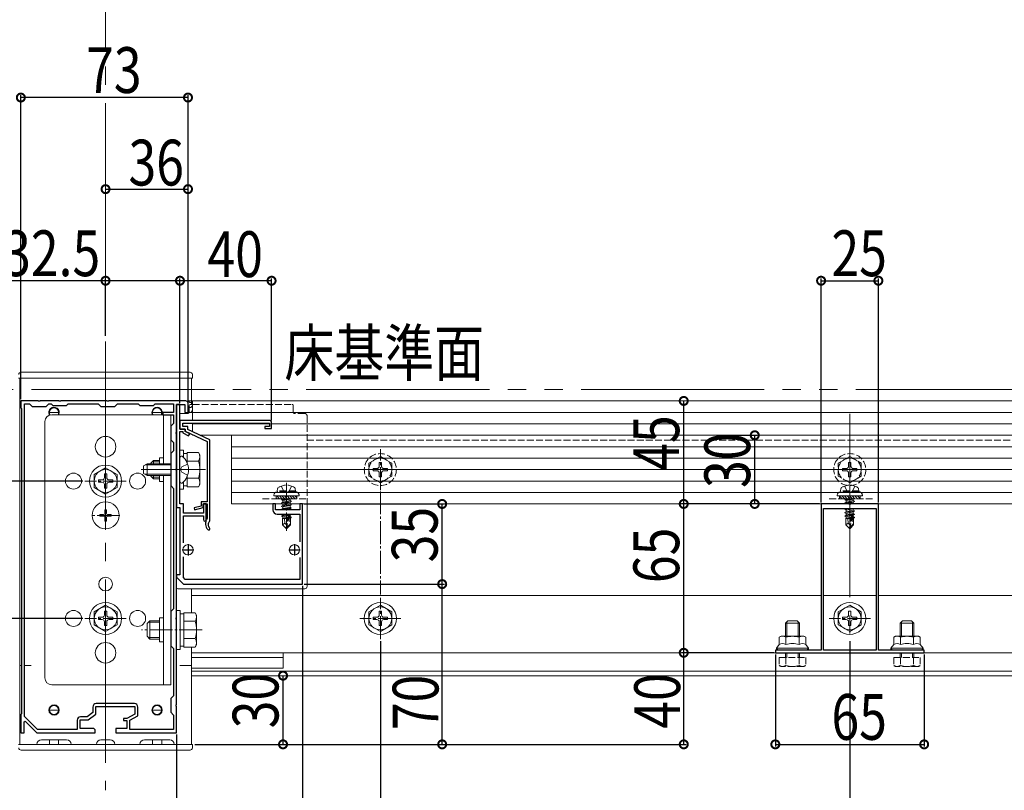
# Model space of a CAD drawing. Extents: x 0 to 1980, y 0 to 3206.
# Drawn here: x 264 to 694, y 2031 to 2368 of the extents above; entities that cross this region are included whole.
import ezdxf

# ---------------------------------------------------------------- set-up
doc = ezdxf.new("R2010")
doc.units = 0
for name, pattern in [('YCENTER_1', [13, 10, -1, 1, -1]), ('YDIVIDE_1', [15, 10, -1, 1, -1, 1, -1]), ('YHIDDEN_1', [4, 3, -1])]:
    doc.linetypes.add(name, pattern=pattern)
for name, color, linetype in [('YKK_11', 7, 'CONTINUOUS'), ('YKK_12', 2, 'CONTINUOUS'), ('YKK_13', 4, 'CONTINUOUS'), ('YKK_D', 6, 'CONTINUOUS')]:
    doc.layers.add(name, color=color, linetype=linetype)
doc.styles.get("Standard").update_dxf_attribs({"font": 'txt', "bigfont": 'BIGFONT'})

msp = doc.modelspace()

# ---------------------------------------------------------------- linework, layer by layer
at = {"layer": 'YKK_11', "color": 7, "linetype": 'Continuous', "lineweight": 30, "ltscale": 0.5}
for p, q in [((264.98, 2201.22), (264.98, 2198.22)), ((272.52, 2201.22), (264.98, 2201.22)), ((264.98, 2198.22), (265.28, 2197.92)), ((265.28, 2197.92), (265.28, 2064.52)), ((266.58, 2199.92), (268.78, 2199.92)), ((266.58, 2063.37), (266.58, 2199.92)), ((266.58, 2063.37), (266.58, 2199.92)), ((268.78, 2199.92), (269.98, 2198.72)), ((269.98, 2198.72), (275.98, 2198.72)), ((272.7, 2201.1), (272.52, 2201.22)), ((273.25, 2201.1), (272.7, 2201.1)), ((273.43, 2201.22), (273.25, 2201.1)), ((281.52, 2201.22), (273.43, 2201.22)), ((275.98, 2198.72), (277.18, 2199.92)), ((277.18, 2199.92), (278.28, 2199.92)), ((278.28, 2199.92), (278.98, 2199.22)), ((278.98, 2199.22), (284.98, 2199.22)), ((281.7, 2201.1), (281.52, 2201.22)), ((282.25, 2201.1), (281.7, 2201.1)), ((282.43, 2201.22), (282.25, 2201.1)), ((302.52, 2201.22), (282.43, 2201.22)), ((284.98, 2199.22), (285.68, 2199.92)), ((285.68, 2199.92), (298.78, 2199.92)), ((298.78, 2199.92), (299.98, 2198.72)), ((299.98, 2198.72), (305.98, 2198.72)), ((302.7, 2201.1), (302.52, 2201.22)), ((303.25, 2201.1), (302.7, 2201.1)), ((303.43, 2201.22), (303.25, 2201.1)), ((336.98, 2201.22), (303.43, 2201.22)), ((305.98, 2198.72), (307.18, 2199.92)), ((307.18, 2199.92), (316.28, 2199.92)), ((316.28, 2199.92), (316.98, 2199.22)), ((316.98, 2199.22), (322.98, 2199.22)), ((322.98, 2199.22), (323.68, 2199.92)), ((323.68, 2199.92), (331.68, 2199.92)), ((331.68, 2199.92), (331.68, 2196.22)), ((332.98, 2199.72), (332.98, 2154.72)), ((334.48, 2199.72), (332.98, 2199.72)), ((332.98, 2199.72), (336.58, 2199.72)), ((332.98, 2187.68), (332.98, 2199.72)), ((334.48, 2188.92), (334.48, 2199.72)), ((336.58, 2199.72), (336.58, 2196.22)), ((337.98, 2196.22), (337.98, 2200.22)), ((326.98, 2196.22), (326.98, 2195.22)), ((331.68, 2196.22), (326.98, 2196.22)), ((326.98, 2195.22), (331.68, 2195.22)), ((331.68, 2195.22), (331.68, 2191.42)), ((336.58, 2196.22), (337.98, 2196.22)), ((331.68, 2191.42), (330.48, 2190.22)), ((330.48, 2190.22), (330.48, 2184.22)), ((334.48, 2192.72), (334.48, 2188.92)), ((373.48, 2192.72), (334.48, 2192.72)), ((334.48, 2188.92), (336.68, 2188.92)), ((336.68, 2188.92), (334.48, 2188.92)), ((335.68, 2191.52), (373.58, 2191.52)), ((335.68, 2190.12), (335.68, 2191.52)), ((337.88, 2190.12), (335.68, 2190.12)), ((336.68, 2188.92), (336.68, 2188.02)), ((336.68, 2187.92), (336.68, 2188.92)), ((337.88, 2188.79), (337.88, 2190.12)), ((347.48, 2184.29), (337.88, 2188.79)), ((371.48, 2190.12), (371.48, 2189.22)), ((373.58, 2190.12), (371.48, 2190.12)), ((371.48, 2189.22), (374.48, 2189.22)), ((373.58, 2191.52), (373.58, 2190.12)), ((374.48, 2189.22), (374.48, 2191.72)), ((332.86, 2187.5), (332.98, 2187.68)), ((332.86, 2186.95), (332.86, 2187.5)), ((332.98, 2186.77), (332.86, 2186.95)), ((332.98, 2171.68), (332.98, 2186.77)), ((334.48, 2187.92), (335.68, 2187.92)), ((334.48, 2171.68), (334.48, 2187.92)), ((335.68, 2187.92), (335.68, 2187.32)), ((335.68, 2187.32), (338.25, 2185.98)), ((336.68, 2188.02), (346.28, 2183.52)), ((338.71, 2186.87), (336.68, 2187.92)), ((338.25, 2185.98), (338.71, 2186.87)), ((330.48, 2184.22), (331.68, 2183.02)), ((331.68, 2183.02), (331.68, 2179.42)), ((346.28, 2183.52), (346.28, 2157.12)), ((347.48, 2148.83), (347.48, 2184.29)), ((331.68, 2179.42), (330.48, 2178.22)), ((330.48, 2178.22), (330.48, 2164.22)), ((332.86, 2171.5), (332.98, 2171.68)), ((334.36, 2171.5), (334.48, 2171.68)), ((332.86, 2170.95), (332.86, 2171.5)), ((332.98, 2170.77), (332.86, 2170.95)), ((332.98, 2106.68), (332.98, 2170.77)), ((334.36, 2170.95), (334.36, 2171.5)), ((334.48, 2170.77), (334.36, 2170.95)), ((334.48, 2156.22), (334.48, 2170.77)), ((330.48, 2164.22), (331.68, 2163.02)), ((331.68, 2163.02), (331.68, 2110.42)), ((332.98, 2154.72), (334.48, 2154.72)), ((335.98, 2156.22), (334.48, 2156.22)), ((334.48, 2154.72), (334.48, 2125.22)), ((335.98, 2152.22), (335.98, 2156.22)), ((343.68, 2155.32), (340.61, 2154.51)), ((340.61, 2154.51), (340.84, 2153.64)), ((340.84, 2153.64), (344.58, 2154.62)), ((343.68, 2157.12), (343.68, 2155.32)), ((346.28, 2157.12), (343.68, 2157.12)), ((344.58, 2156.22), (346.28, 2156.22)), ((344.58, 2154.62), (344.58, 2156.22)), ((344.68, 2156.22), (344.68, 2152.22)), ((345.98, 2156.22), (344.68, 2156.22)), ((345.98, 2149.37), (345.98, 2156.22)), ((346.28, 2156.22), (346.28, 2149.92)), ((374.98, 2156.22), (374.98, 2153.72)), ((376.18, 2156.22), (374.98, 2156.22)), ((376.18, 2153.72), (376.18, 2156.22)), ((386.78, 2156.22), (386.78, 2153.72)), ((387.98, 2156.22), (386.78, 2156.22)), ((387.98, 2121.22), (387.98, 2156.22)), ((614.48, 2156.22), (614.48, 2092.42)), ((626.52, 2156.22), (614.48, 2156.22)), ((626.7, 2156.1), (626.52, 2156.22)), ((627.25, 2156.1), (626.7, 2156.1)), ((627.43, 2156.22), (627.25, 2156.1)), ((639.48, 2156.22), (627.43, 2156.22)), ((639.48, 2092.42), (639.48, 2156.22)), ((344.68, 2152.22), (335.98, 2152.22)), ((335.98, 2151.02), (344.68, 2151.02)), ((335.98, 2139.28), (335.98, 2151.02)), ((344.68, 2151.02), (344.68, 2149.37)), ((386.78, 2153.72), (376.18, 2153.72)), ((376.98, 2151.72), (386.78, 2151.72)), ((386.78, 2151.72), (386.78, 2139.62)), ((615.48, 2154.22), (638.48, 2154.22)), ((615.48, 2092.42), (615.48, 2154.22)), ((638.48, 2154.22), (638.48, 2092.42)), ((638.48, 2154.22), (638.48, 2092.42)), ((345.68, 2148.02), (345.68, 2147.22)), ((346.28, 2149.92), (346.22, 2149.75)), ((347.38, 2148.61), (347.48, 2148.83)), ((337.98, 2138.72), (337.98, 2133.72)), ((384.48, 2138.72), (384.48, 2133.72)), ((335.48, 2136.22), (340.48, 2136.22)), ((335.98, 2124.05), (335.98, 2133.16)), ((381.98, 2136.22), (386.98, 2136.22)), ((386.78, 2132.83), (386.78, 2123.22)), ((332.98, 2125.22), (332.98, 2124.22)), ((334.48, 2125.22), (332.98, 2125.22)), ((332.98, 2124.22), (335.98, 2121.22)), ((336.8, 2123.22), (335.98, 2124.05)), ((335.98, 2121.22), (387.98, 2121.22)), ((386.78, 2123.22), (336.8, 2123.22)), ((331.68, 2110.42), (330.48, 2109.22)), ((330.48, 2109.22), (330.48, 2094.22)), ((332.86, 2106.5), (332.98, 2106.68)), ((332.86, 2105.95), (332.86, 2106.5)), ((332.98, 2105.77), (332.86, 2105.95)), ((332.98, 2068.68), (332.98, 2105.77)), ((330.48, 2094.22), (331.68, 2093.02)), ((331.68, 2093.02), (331.68, 2072.42)), ((594.48, 2092.42), (594.48, 2091.22)), ((601.52, 2092.42), (594.48, 2092.42)), ((594.48, 2091.22), (659.48, 2091.22)), ((601.7, 2092.3), (601.52, 2092.42)), ((602.25, 2092.3), (601.7, 2092.3)), ((602.43, 2092.42), (602.25, 2092.3)), ((614.48, 2092.42), (602.43, 2092.42)), ((638.48, 2092.42), (615.48, 2092.42)), ((651.52, 2092.42), (639.48, 2092.42)), ((651.7, 2092.3), (651.52, 2092.42)), ((652.25, 2092.3), (651.7, 2092.3)), ((652.43, 2092.42), (652.25, 2092.3)), ((659.48, 2092.42), (652.43, 2092.42)), ((659.48, 2091.22), (659.48, 2092.42)), ((314.58, 2069.02), (297.88, 2069.02)), ((331.68, 2072.42), (330.48, 2071.22)), ((330.48, 2071.22), (330.48, 2065.22)), ((332.86, 2068.5), (332.98, 2068.68)), ((332.86, 2067.95), (332.86, 2068.5)), ((265.28, 2064.52), (264.98, 2064.22)), ((264.98, 2064.22), (264.98, 2056.22)), ((296.38, 2065.07), (293.94, 2063.22)), ((294.38, 2061.92), (297.68, 2064.42)), ((296.38, 2067.52), (296.38, 2065.07)), ((297.68, 2067.72), (314.78, 2067.72)), ((297.68, 2064.42), (297.68, 2067.72)), ((314.78, 2064.42), (311.28, 2062.52)), ((314.78, 2067.72), (314.78, 2064.42)), ((316.08, 2063.65), (316.08, 2067.52)), ((330.48, 2065.22), (331.68, 2064.02)), ((331.68, 2064.02), (331.68, 2057.72)), ((332.98, 2067.77), (332.86, 2067.95)), ((332.98, 2056.22), (332.98, 2067.77)), ((266.48, 2061.12), (266.84, 2061.28)), ((266.48, 2056.22), (266.48, 2061.12)), ((272.31, 2057.72), (266.58, 2063.37)), ((266.84, 2061.28), (271.98, 2056.22)), ((289.58, 2061.72), (289.58, 2057.72)), ((290.88, 2061.92), (294.38, 2061.92)), ((290.88, 2058.22), (290.88, 2061.92)), ((293.94, 2063.22), (291.08, 2063.22)), ((309.78, 2062.52), (309.78, 2061.62)), ((311.28, 2062.52), (309.78, 2062.52)), ((309.78, 2061.62), (311.28, 2061.62)), ((311.28, 2061.62), (311.28, 2058.22)), ((312.58, 2061.75), (316.08, 2063.65)), ((312.58, 2057.72), (312.58, 2061.75)), ((264.98, 2056.22), (266.48, 2056.22)), ((271.98, 2056.22), (297.48, 2056.22)), ((289.58, 2057.72), (272.31, 2057.72)), ((296.48, 2058.22), (290.88, 2058.22)), ((297.48, 2056.22), (297.48, 2057.22)), ((306.48, 2058.22), (306.48, 2056.22)), ((311.28, 2058.22), (306.48, 2058.22)), ((306.48, 2056.22), (332.98, 2056.22)), ((331.68, 2057.72), (312.58, 2057.72))]:
    msp.add_line(p, q, dxfattribs=at)
for centre, radius, start, end in [((336.98, 2200.22), 1, 0, 90), ((373.48, 2191.72), 1, 0, 90), ((376.98, 2153.72), 2, 180, 270), ((345.33, 2149.37), 0.65, 180, 270), ((345.33, 2149.37), 0.65, 270, 360), ((348.68, 2148.02), 3, 144.9032, 180), ((348.68, 2147.22), 3, 180, 227.0271), ((348.68, 2147.22), 1.9, 132.9859, 227.0271), ((347.01, 2145.43), 0.55, 330, 47.0271), ((347.01, 2145.43), 0.55, 227.0271, 330), ((297.88, 2067.52), 1.5, 90, 180), ((314.58, 2067.52), 1.5, 0, 90), ((291.08, 2061.72), 1.5, 90, 180), ((296.48, 2057.22), 1, 0, 90)]:
    msp.add_arc(centre, radius, start, end, dxfattribs=at)
at = {"layer": 'YKK_12', "color": 2, "linetype": 'YCENTER_1', "lineweight": 13, "ltscale": 8}
for p, q in [((301.98, 2643.22), (301.98, 2031.22)), ((626.98, 2195.57), (626.98, 2059.84))]:
    msp.add_line(p, q, dxfattribs=at)
at = {"layer": 'YKK_12', "color": 2, "linetype": 'Continuous', "lineweight": 13}
for p, q in [((339.48, 2211.22), (264.48, 2211.22)), ((264.48, 2211.22), (264.48, 2051.22)), ((339.48, 2211.22), (339.48, 2199.72)), ((339.98, 2201.22), (904.26, 2201.22)), ((339.98, 2192.72), (339.98, 2201.22)), ((339.98, 2196.22), (903.96, 2196.22)), ((339.98, 2191.22), (339.98, 2191.52)), ((339.98, 2191.22), (373.58, 2191.22)), ((374.48, 2191.22), (903.65, 2191.22)), ((339.48, 2119.22), (339.48, 2108.73)), ((339.48, 2116.22), (614.48, 2116.22)), ((339.48, 2108.73), (339.48, 2116.22)), ((615.48, 2116.22), (638.48, 2116.22)), ((639.48, 2116.22), (914.48, 2116.22)), ((339.48, 2093.72), (339.48, 2051.22)), ((339.48, 2081.22), (339.48, 2093.72)), ((339.48, 2091.22), (914.48, 2091.22)), ((379.48, 2091.22), (379.48, 2084.52)), ((264.48, 2085.72), (265.28, 2085.72)), ((266.58, 2085.72), (269.48, 2085.72)), ((334.48, 2085.72), (339.48, 2085.72)), ((339.48, 2089.22), (379.48, 2089.22)), ((379.48, 2084.52), (339.48, 2084.52)), ((339.48, 2083.22), (914.48, 2083.22)), ((339.48, 2081.22), (914.48, 2081.22)), ((271.98, 2051.22), (264.48, 2051.22)), ((273.98, 2053.22), (284.98, 2053.22)), ((297.98, 2051.22), (286.98, 2051.22)), ((299.98, 2053.22), (303.98, 2053.22)), ((316.98, 2051.22), (305.98, 2051.22)), ((329.98, 2053.22), (318.98, 2053.22)), ((339.48, 2051.22), (331.98, 2051.22))]:
    msp.add_line(p, q, dxfattribs=at)
at = {"layer": 'YKK_12', "color": 2, "linetype": 'YHIDDEN_1', "lineweight": 13}
for p, q in [((389.98, 2184.02), (864.48, 2184.02)), ((389.98, 2161.22), (864.48, 2161.22))]:
    msp.add_line(p, q, dxfattribs=at)
at = {"layer": 'YKK_12', "color": 2, "linetype": 'Continuous', "lineweight": 13}
for centre, radius in [((287.98, 2166.22), 3.5), ((315.98, 2166.22), 3.5), ((287.98, 2106.22), 3.5), ((315.98, 2106.22), 3.5), ((279.48, 2066.22), 2.25), ((324.48, 2066.22), 2.25)]:
    msp.add_circle(centre, radius, dxfattribs=at)
for centre, radius, start, end in [((279.48, 2196.22), 2.25, 333.6122, 210.7147), ((324.48, 2196.22), 2.25, 333.6122, 206.3878), ((273.98, 2051.22), 2, 90, 180), ((284.98, 2051.22), 2, 0, 90), ((299.98, 2051.22), 2, 90, 180), ((303.98, 2051.22), 2, 0, 90), ((318.98, 2051.22), 2, 90, 180), ((329.98, 2051.22), 2, 0, 90)]:
    msp.add_arc(centre, radius, start, end, dxfattribs=at)
at = {"layer": 'YKK_13', "color": 4, "linetype": 'Continuous', "lineweight": 13}
for p, q in [((264.97, 2211.22), (263.98, 2211.22)), ((338.98, 2211.22), (264.97, 2211.22)), ((265.07, 2213.72), (338.88, 2213.72)), ((339.98, 2211.22), (338.98, 2211.22)), ((339.88, 2212.79), (339.98, 2211.22)), ((337.98, 2201.22), (338.73, 2200.47)), ((337.98, 2201.22), (337.98, 2196.22)), ((339.98, 2201.22), (337.98, 2201.22)), ((337.98, 2199.1), (338.73, 2198.35)), ((338.48, 2196.22), (338.48, 2199.22)), ((338.73, 2200.47), (339.23, 2200.47)), ((338.73, 2198.35), (339.23, 2198.35)), ((338.98, 2199.72), (339.98, 2199.72)), ((339.23, 2200.47), (339.98, 2201.22)), ((339.23, 2198.35), (339.98, 2199.1)), ((339.98, 2196.22), (339.98, 2201.22)), ((281.48, 2196.22), (277.48, 2196.22)), ((278.48, 2195.22), (330.48, 2195.22)), ((301.98, 2195.22), (301.98, 2190.22)), ((322.48, 2196.22), (326.48, 2196.22)), ((327.28, 2195.22), (327.28, 2173.72)), ((330.48, 2195.22), (330.48, 2077.22)), ((334.48, 2195.72), (337.98, 2195.72)), ((337.98, 2196.97), (338.73, 2196.22)), ((337.98, 2196.22), (339.98, 2196.22)), ((338.73, 2196.22), (339.23, 2196.22)), ((339.23, 2196.22), (339.98, 2196.97)), ((275.48, 2080.22), (275.48, 2192.22)), ((373.58, 2191.22), (339.98, 2191.22)), ((339.98, 2191.22), (339.98, 2187.8)), ((903.65, 2191.22), (374.48, 2191.22)), ((339.98, 2186.48), (339.98, 2186.22)), ((340.52, 2186.22), (339.98, 2186.22)), ((912.72, 2186.22), (343.34, 2186.22)), ((356.98, 2186.22), (896.98, 2186.22)), ((356.98, 2156.22), (356.98, 2186.22)), ((356.98, 2181.22), (896.98, 2181.22)), ((325.48, 2176.42), (325.48, 2173.72)), ((325.48, 2176.42), (327.28, 2176.42)), ((334.48, 2162.72), (334.48, 2179.72)), ((334.48, 2179.72), (336.08, 2179.72)), ((334.48, 2176.48), (334.48, 2176.58)), ((334.48, 2165.97), (334.48, 2176.48)), ((335.02, 2177.12), (335.22, 2177.12)), ((336.08, 2179.72), (336.08, 2176.51)), ((336.08, 2178.27), (337.68, 2178.27)), ((337.68, 2178.73), (342.6, 2178.73)), ((337.68, 2178.73), (337.68, 2173.95)), ((343.18, 2177.72), (342.6, 2178.73)), ((343.18, 2177.72), (343.18, 2164.72)), ((356.98, 2176.22), (896.98, 2176.22)), ((301.98, 2171.97), (296.98, 2169.09)), ((301.98, 2171.97), (306.98, 2169.09)), ((320.18, 2173.72), (318.48, 2172.92)), ((318.48, 2172.92), (318.48, 2169.52)), ((330.48, 2173.29), (319.26, 2173.29)), ((320.18, 2173.72), (320.18, 2168.72)), ((330.48, 2173.72), (320.18, 2173.72)), ((321.68, 2174.02), (322.88, 2175.22)), ((321.68, 2173.72), (321.68, 2174.02)), ((322.23, 2174.58), (325.48, 2174.58)), ((322.88, 2175.22), (325.48, 2175.22)), ((322.88, 2173.72), (322.88, 2175.22)), ((337.68, 2175.22), (337.68, 2173.95)), ((337.68, 2174.98), (342.6, 2174.98)), ((296.98, 2163.36), (296.98, 2169.09)), ((301.48, 2169.37), (301.48, 2167.72)), ((301.48, 2169.37), (302.48, 2169.37)), ((302.48, 2169.37), (302.48, 2167.72)), ((306.98, 2169.09), (306.98, 2163.36)), ((318.48, 2169.52), (320.18, 2168.72)), ((330.48, 2169.16), (319.26, 2169.16)), ((330.48, 2168.72), (320.18, 2168.72)), ((321.68, 2168.42), (321.68, 2168.72)), ((321.68, 2168.42), (322.88, 2167.22)), ((322.23, 2167.87), (325.48, 2167.87)), ((322.88, 2167.22), (322.88, 2168.72)), ((325.48, 2167.22), (322.88, 2167.22)), ((325.48, 2168.72), (325.48, 2166.02)), ((327.28, 2168.72), (327.28, 2077.22)), ((337.68, 2168.49), (337.68, 2167.22)), ((337.68, 2168.49), (337.68, 2163.72)), ((337.68, 2167.47), (342.6, 2167.47)), ((356.98, 2171.22), (896.98, 2171.22)), ((301.98, 2160.47), (296.98, 2163.36)), ((300.48, 2166.72), (298.83, 2166.72)), ((298.83, 2165.72), (298.83, 2166.72)), ((300.48, 2165.72), (298.83, 2165.72)), ((301.48, 2164.72), (301.48, 2163.07)), ((302.48, 2163.07), (301.48, 2163.07)), ((301.98, 2160.47), (306.98, 2163.36)), ((302.48, 2164.72), (302.48, 2163.07)), ((305.13, 2166.72), (303.48, 2166.72)), ((305.13, 2165.72), (303.48, 2165.72)), ((305.13, 2166.72), (305.13, 2165.72)), ((325.48, 2166.02), (327.28, 2166.02)), ((334.48, 2165.97), (334.48, 2166.32)), ((334.48, 2165.87), (334.48, 2165.97)), ((335.02, 2165.32), (335.22, 2165.32)), ((336.08, 2165.94), (336.08, 2162.72)), ((337.68, 2164.17), (336.08, 2164.17)), ((337.68, 2163.72), (342.6, 2163.72)), ((343.18, 2164.72), (342.6, 2163.72)), ((356.98, 2166.22), (896.98, 2166.22)), ((336.08, 2162.72), (334.48, 2162.72)), ((356.98, 2161.22), (896.98, 2161.22)), ((375.48, 2160.02), (375.48, 2159.72)), ((375.48, 2159.72), (386.48, 2159.72)), ((621.48, 2160.02), (621.48, 2159.72)), ((621.48, 2159.72), (632.48, 2159.72)), ((356.98, 2156.22), (896.98, 2156.22)), ((389.98, 2156.22), (389.98, 2120.22)), ((299.48, 2151.57), (299.48, 2150.87)), ((301.13, 2151.57), (299.48, 2151.57)), ((301.13, 2150.87), (299.48, 2150.87)), ((302.33, 2153.72), (301.63, 2153.72)), ((301.63, 2153.72), (301.63, 2152.07)), ((301.63, 2150.37), (301.63, 2148.72)), ((302.33, 2153.72), (302.33, 2152.07)), ((302.33, 2150.37), (302.33, 2148.72)), ((304.48, 2151.57), (302.83, 2151.57)), ((304.48, 2150.87), (302.83, 2150.87)), ((304.48, 2151.57), (304.48, 2150.87)), ((302.33, 2148.72), (301.63, 2148.72)), ((333.48, 2119.22), (388.98, 2119.22)), ((301.98, 2111.97), (296.98, 2109.09)), ((301.98, 2111.97), (306.98, 2109.09)), ((421.98, 2111.97), (416.98, 2109.09)), ((421.98, 2111.97), (426.98, 2109.09)), ((626.98, 2111.97), (621.98, 2109.09)), ((626.98, 2111.97), (631.98, 2109.09)), ((296.98, 2103.36), (296.98, 2109.09)), ((301.48, 2109.37), (301.48, 2107.72)), ((301.48, 2109.37), (302.48, 2109.37)), ((302.48, 2109.37), (302.48, 2107.72)), ((306.98, 2109.09), (306.98, 2103.36)), ((332.98, 2092.72), (332.98, 2109.72)), ((332.98, 2109.72), (334.58, 2109.72)), ((334.58, 2109.72), (334.58, 2092.72)), ((334.58, 2108.27), (336.18, 2108.27)), ((336.18, 2108.73), (341.1, 2108.73)), ((336.18, 2108.73), (336.18, 2093.72)), ((341.68, 2107.72), (341.1, 2108.73)), ((341.68, 2107.72), (341.68, 2094.72)), ((416.98, 2103.36), (416.98, 2109.09)), ((421.48, 2109.37), (421.48, 2107.72)), ((421.48, 2109.37), (422.48, 2109.37)), ((422.48, 2109.37), (422.48, 2107.72)), ((426.98, 2109.09), (426.98, 2103.36)), ((621.98, 2103.36), (621.98, 2109.09)), ((626.48, 2109.37), (626.48, 2107.72)), ((626.48, 2109.37), (627.48, 2109.37)), ((627.48, 2109.37), (627.48, 2107.72)), ((631.98, 2109.09), (631.98, 2103.36)), ((301.98, 2100.47), (296.98, 2103.36)), ((300.48, 2106.72), (298.83, 2106.72)), ((298.83, 2105.72), (298.83, 2106.72)), ((300.48, 2105.72), (298.83, 2105.72)), ((301.48, 2104.72), (301.48, 2103.07)), ((302.48, 2103.07), (301.48, 2103.07)), ((301.98, 2100.47), (306.98, 2103.36)), ((302.48, 2104.72), (302.48, 2103.07)), ((305.13, 2106.72), (303.48, 2106.72)), ((305.13, 2105.72), (303.48, 2105.72)), ((305.13, 2106.72), (305.13, 2105.72)), ((320.18, 2104.02), (321.38, 2105.22)), ((320.18, 2098.42), (320.18, 2104.02)), ((320.73, 2104.58), (325.48, 2104.58)), ((321.38, 2105.22), (325.48, 2105.22)), ((321.38, 2097.22), (321.38, 2105.22)), ((325.48, 2106.42), (325.48, 2096.02)), ((325.48, 2106.42), (327.28, 2106.42)), ((336.18, 2105.22), (336.18, 2097.22)), ((336.18, 2104.98), (341.1, 2104.98)), ((421.98, 2100.47), (416.98, 2103.36)), ((420.48, 2106.72), (418.83, 2106.72)), ((418.83, 2105.72), (418.83, 2106.72)), ((420.48, 2105.72), (418.83, 2105.72)), ((421.48, 2104.72), (421.48, 2103.07)), ((422.48, 2103.07), (421.48, 2103.07)), ((421.98, 2100.47), (426.98, 2103.36)), ((422.48, 2104.72), (422.48, 2103.07)), ((425.13, 2106.72), (423.48, 2106.72)), ((425.13, 2105.72), (423.48, 2105.72)), ((425.13, 2106.72), (425.13, 2105.72)), ((598.98, 2104.22), (599.98, 2105.22)), ((604.98, 2104.22), (598.98, 2104.22)), ((598.98, 2098.42), (598.98, 2104.22)), ((599.52, 2098.42), (599.52, 2104.76)), ((603.98, 2105.22), (599.98, 2105.22)), ((604.98, 2104.22), (603.98, 2105.22)), ((604.44, 2098.42), (604.44, 2104.76)), ((604.98, 2098.42), (604.98, 2104.22)), ((626.98, 2100.47), (621.98, 2103.36)), ((625.48, 2106.72), (623.83, 2106.72)), ((623.83, 2105.72), (623.83, 2106.72)), ((625.48, 2105.72), (623.83, 2105.72)), ((626.48, 2104.72), (626.48, 2103.07)), ((627.48, 2103.07), (626.48, 2103.07)), ((626.98, 2100.47), (631.98, 2103.36)), ((627.48, 2104.72), (627.48, 2103.07)), ((630.13, 2106.72), (628.48, 2106.72)), ((630.13, 2105.72), (628.48, 2105.72)), ((630.13, 2106.72), (630.13, 2105.72)), ((648.98, 2104.22), (649.98, 2105.22)), ((654.98, 2104.22), (648.98, 2104.22)), ((648.98, 2098.42), (648.98, 2104.22)), ((649.52, 2098.42), (649.52, 2104.76)), ((653.98, 2105.22), (649.98, 2105.22)), ((654.98, 2104.22), (653.98, 2105.22)), ((654.44, 2098.42), (654.44, 2104.76)), ((654.98, 2098.42), (654.98, 2104.22)), ((320.18, 2098.42), (321.38, 2097.22)), ((596.98, 2098.42), (596.2, 2097.98)), ((601.98, 2098.42), (596.98, 2098.42)), ((601.98, 2098.42), (606.98, 2098.42)), ((606.98, 2098.42), (607.75, 2097.98)), ((646.98, 2098.42), (646.2, 2097.98)), ((651.98, 2098.42), (646.98, 2098.42)), ((651.98, 2098.42), (656.98, 2098.42)), ((656.98, 2098.42), (657.75, 2097.98)), ((320.73, 2097.87), (325.48, 2097.87)), ((325.48, 2097.22), (321.38, 2097.22)), ((325.48, 2096.02), (327.28, 2096.02)), ((336.18, 2094.17), (334.58, 2094.17)), ((336.18, 2097.47), (341.1, 2097.47)), ((341.68, 2094.72), (341.1, 2093.72)), ((594.98, 2093.22), (596.2, 2094.82)), ((596.2, 2094.82), (596.2, 2097.98)), ((599.09, 2094.82), (599.09, 2097.98)), ((604.86, 2094.82), (604.86, 2097.98)), ((607.75, 2094.82), (607.75, 2097.98)), ((608.98, 2093.22), (607.75, 2094.82)), ((644.98, 2093.22), (646.2, 2094.82)), ((646.2, 2094.82), (646.2, 2097.98)), ((649.09, 2094.82), (649.09, 2097.98)), ((654.86, 2094.82), (654.86, 2097.98)), ((657.75, 2094.82), (657.75, 2097.98)), ((658.98, 2093.22), (657.75, 2094.82)), ((334.58, 2092.72), (332.98, 2092.72)), ((336.18, 2093.72), (341.1, 2093.72)), ((601.98, 2093.22), (594.98, 2093.22)), ((594.98, 2092.42), (594.98, 2093.22)), ((601.98, 2092.42), (594.98, 2092.42)), ((601.98, 2093.22), (608.98, 2093.22)), ((601.98, 2092.42), (608.98, 2092.42)), ((608.98, 2092.42), (608.98, 2093.22)), ((651.98, 2093.22), (644.98, 2093.22)), ((644.98, 2092.42), (644.98, 2093.22)), ((651.98, 2092.42), (644.98, 2092.42)), ((651.98, 2093.22), (658.98, 2093.22)), ((651.98, 2092.42), (658.98, 2092.42)), ((658.98, 2092.42), (658.98, 2093.22)), ((301.98, 2077.22), (301.98, 2082.22)), ((330.48, 2077.22), (278.48, 2077.22)), ((281.48, 2066.22), (277.48, 2066.22)), ((322.48, 2066.22), (326.48, 2066.22)), ((263.98, 2051.22), (264.97, 2051.22)), ((264.97, 2051.22), (338.98, 2051.22)), ((277.48, 2053.22), (277.48, 2051.22)), ((281.48, 2053.22), (281.48, 2051.22)), ((322.48, 2053.22), (322.48, 2051.22)), ((326.48, 2053.22), (326.48, 2051.22)), ((338.98, 2051.22), (339.98, 2051.22)), ((339.98, 2051.22), (339.88, 2049.66)), ((338.88, 2048.72), (265.07, 2048.72))]:
    msp.add_line(p, q, dxfattribs=at)
at = {"layer": 'YKK_13', "color": 4, "linetype": 'YHIDDEN_1', "lineweight": 13}
for p, q in [((339.98, 2199.72), (383.48, 2199.72)), ((383.98, 2196.22), (383.98, 2199.22)), ((388.98, 2195.72), (384.48, 2195.72)), ((389.98, 2194.72), (389.98, 2156.22)), ((421.98, 2176.97), (416.98, 2174.09)), ((421.98, 2176.97), (426.98, 2174.09)), ((626.98, 2176.97), (621.98, 2174.09)), ((626.98, 2176.97), (631.98, 2174.09)), ((334.73, 2171.22), (335.34, 2172.37)), ((337.8, 2173.6), (335.34, 2172.37)), ((416.98, 2168.36), (416.98, 2174.09)), ((420.48, 2171.72), (418.83, 2171.72)), ((418.83, 2170.72), (418.83, 2171.72)), ((421.48, 2174.37), (421.48, 2172.72)), ((421.48, 2174.37), (422.48, 2174.37)), ((422.48, 2174.37), (422.48, 2172.72)), ((425.13, 2171.72), (423.48, 2171.72)), ((425.13, 2171.72), (425.13, 2170.72)), ((426.98, 2174.09), (426.98, 2168.36)), ((621.98, 2168.36), (621.98, 2174.09)), ((625.48, 2171.72), (623.83, 2171.72)), ((623.83, 2170.72), (623.83, 2171.72)), ((626.48, 2174.37), (626.48, 2172.72)), ((626.48, 2174.37), (627.48, 2174.37)), ((627.48, 2174.37), (627.48, 2172.72)), ((630.13, 2171.72), (628.48, 2171.72)), ((630.13, 2171.72), (630.13, 2170.72)), ((631.98, 2174.09), (631.98, 2168.36)), ((334.73, 2171.22), (335.34, 2170.08)), ((337.8, 2168.85), (335.34, 2170.08)), ((421.98, 2165.47), (416.98, 2168.36)), ((420.48, 2170.72), (418.83, 2170.72)), ((421.48, 2169.72), (421.48, 2168.07)), ((422.48, 2168.07), (421.48, 2168.07)), ((421.98, 2165.47), (426.98, 2168.36)), ((422.48, 2169.72), (422.48, 2168.07)), ((425.13, 2170.72), (423.48, 2170.72)), ((626.98, 2165.47), (621.98, 2168.36)), ((625.48, 2170.72), (623.83, 2170.72)), ((626.48, 2169.72), (626.48, 2168.07)), ((627.48, 2168.07), (626.48, 2168.07)), ((626.98, 2165.47), (631.98, 2168.36)), ((627.48, 2169.72), (627.48, 2168.07)), ((630.13, 2170.72), (628.48, 2170.72)), ((378.72, 2164.02), (379.83, 2161.79)), ((383.23, 2164.02), (382.12, 2161.79)), ((624.72, 2164.02), (625.83, 2161.79)), ((629.23, 2164.02), (628.12, 2161.79)), ((376.48, 2159.72), (376.48, 2158.52)), ((376.98, 2162.02), (377.12, 2162.83)), ((384.98, 2162.02), (376.98, 2162.02)), ((376.98, 2162.02), (377.06, 2161.52)), ((384.98, 2161.52), (376.98, 2161.52)), ((384.89, 2161.52), (377.06, 2161.52)), ((379.83, 2161.79), (380.98, 2161.18)), ((382.12, 2161.79), (380.98, 2161.18)), ((384.98, 2162.02), (384.84, 2162.83)), ((384.98, 2162.02), (384.89, 2161.52)), ((385.48, 2158.52), (385.48, 2159.72)), ((386.48, 2159.72), (386.48, 2160.02)), ((622.48, 2159.72), (622.48, 2158.52)), ((622.98, 2162.02), (623.12, 2162.83)), ((630.98, 2162.02), (622.98, 2162.02)), ((622.98, 2162.02), (623.06, 2161.52)), ((630.98, 2161.52), (622.98, 2161.52)), ((630.89, 2161.52), (623.06, 2161.52)), ((625.83, 2161.79), (626.98, 2161.18)), ((628.12, 2161.79), (626.98, 2161.18)), ((630.98, 2162.02), (630.84, 2162.83)), ((630.98, 2162.02), (630.89, 2161.52)), ((631.48, 2158.52), (631.48, 2159.72)), ((632.48, 2159.72), (632.48, 2160.02)), ((370.48, 2158.52), (390.48, 2158.52)), ((376.48, 2158.52), (385.48, 2158.52)), ((382.18, 2158.52), (378.88, 2157.97)), ((378.88, 2158.07), (381.58, 2158.52)), ((378.88, 2158.07), (379.43, 2158.39)), ((378.88, 2158.07), (378.88, 2157.97)), ((378.88, 2157.97), (379.43, 2157.66)), ((378.88, 2156.67), (383.08, 2157.37)), ((383.08, 2157.27), (378.88, 2156.57)), ((378.88, 2156.67), (379.43, 2156.99)), ((378.88, 2156.67), (378.88, 2156.57)), ((378.88, 2156.57), (379.43, 2156.26)), ((378.88, 2155.27), (383.08, 2155.97)), ((383.08, 2155.87), (378.88, 2155.17)), ((378.88, 2155.27), (379.43, 2155.59)), ((378.88, 2155.27), (378.88, 2155.17)), ((378.88, 2155.17), (379.43, 2154.86)), ((378.88, 2153.87), (383.08, 2154.57)), ((383.08, 2154.47), (378.88, 2153.77)), ((380.01, 2158.52), (379.43, 2158.39)), ((379.43, 2158.52), (379.43, 2158.39)), ((382.53, 2158.36), (379.43, 2157.66)), ((382.53, 2157.69), (379.43, 2156.99)), ((379.43, 2157.66), (379.43, 2156.99)), ((382.53, 2156.96), (379.43, 2156.26)), ((382.53, 2156.29), (379.43, 2155.59)), ((379.43, 2156.26), (379.43, 2155.59)), ((382.53, 2155.56), (379.43, 2154.86)), ((382.53, 2154.89), (379.43, 2154.19)), ((379.43, 2154.86), (379.43, 2154.19)), ((382.82, 2158.52), (382.53, 2158.36)), ((382.53, 2158.36), (382.53, 2157.69)), ((383.08, 2157.37), (382.53, 2157.69)), ((383.08, 2157.27), (382.53, 2156.96)), ((382.53, 2156.96), (382.53, 2156.29)), ((383.08, 2155.97), (382.53, 2156.29)), ((383.08, 2155.87), (382.53, 2155.56)), ((382.53, 2155.56), (382.53, 2154.89)), ((383.08, 2154.57), (382.53, 2154.89)), ((383.08, 2154.47), (382.53, 2154.16)), ((383.08, 2157.37), (383.08, 2157.27)), ((383.08, 2155.97), (383.08, 2155.87)), ((383.08, 2154.57), (383.08, 2154.47)), ((636.98, 2158.52), (616.98, 2158.52)), ((622.48, 2158.52), (631.48, 2158.52)), ((628.18, 2158.52), (624.88, 2157.97)), ((624.88, 2158.07), (627.58, 2158.52)), ((624.88, 2158.07), (625.43, 2158.39)), ((624.88, 2158.07), (624.88, 2157.97)), ((624.88, 2157.97), (625.43, 2157.66)), ((624.88, 2156.67), (629.08, 2157.37)), ((629.08, 2157.27), (624.88, 2156.57)), ((624.88, 2156.67), (625.43, 2156.99)), ((624.88, 2156.67), (624.88, 2156.57)), ((624.88, 2156.57), (625.43, 2156.26)), ((626.01, 2158.52), (625.43, 2158.39)), ((625.43, 2158.52), (625.43, 2158.39)), ((628.53, 2158.36), (625.43, 2157.66)), ((628.53, 2157.69), (625.43, 2156.99)), ((625.43, 2157.66), (625.43, 2156.99)), ((628.53, 2156.96), (625.43, 2156.26)), ((625.43, 2156.26), (625.43, 2156.22)), ((627.15, 2155.98), (626.92, 2155.93)), ((628.53, 2156.29), (628.23, 2156.22)), ((628.82, 2158.52), (628.53, 2158.36)), ((628.53, 2158.36), (628.53, 2157.69)), ((629.08, 2157.37), (628.53, 2157.69)), ((629.08, 2157.27), (628.53, 2156.96)), ((628.53, 2156.96), (628.53, 2156.29)), ((628.64, 2156.22), (628.53, 2156.29)), ((629.08, 2157.37), (629.08, 2157.27)), ((378.88, 2153.87), (379.43, 2154.19)), ((378.88, 2153.87), (378.88, 2153.77)), ((378.88, 2153.77), (378.96, 2153.72)), ((378.88, 2151.07), (381.9, 2151.58)), ((381.87, 2151.47), (378.88, 2150.97)), ((378.88, 2151.07), (379.43, 2151.39)), ((378.88, 2151.07), (378.88, 2150.97)), ((378.88, 2150.97), (379.43, 2150.66)), ((380.9, 2151.72), (379.43, 2151.39)), ((379.43, 2151.72), (379.43, 2151.39)), ((381.82, 2151.2), (379.43, 2150.66)), ((379.43, 2150.66), (379.43, 2149.99)), ((381.67, 2150.5), (379.43, 2149.99)), ((381.61, 2150.21), (379.89, 2149.92)), ((382.53, 2154.16), (380.61, 2153.72)), ((381.89, 2151.53), (380.98, 2147.15)), ((382.31, 2151.65), (381.13, 2145.95)), ((382.31, 2151.65), (382.78, 2151.72)), ((383.08, 2151.67), (382.36, 2151.56)), ((382.53, 2150.69), (382.37, 2150.66)), ((382.38, 2151.48), (382.38, 2147.2)), ((382.53, 2151.36), (382.38, 2151.32)), ((382.98, 2150.43), (382.38, 2150.33)), ((382.98, 2150.22), (382.38, 2150.1)), ((382.53, 2154.16), (382.53, 2153.72)), ((383.08, 2151.67), (382.53, 2151.36)), ((382.53, 2151.36), (382.53, 2150.69)), ((382.98, 2150.43), (382.53, 2150.69)), ((382.98, 2150.22), (382.68, 2150.04)), ((382.68, 2150.04), (382.68, 2147.07)), ((382.98, 2150.43), (382.98, 2150.22)), ((383.08, 2151.72), (383.08, 2151.67)), ((627.58, 2154.22), (624.88, 2153.77)), ((624.88, 2153.87), (626.98, 2154.22)), ((624.88, 2153.87), (625.43, 2154.19)), ((624.88, 2153.87), (624.88, 2153.77)), ((624.88, 2153.77), (625.43, 2153.46)), ((624.88, 2152.47), (629.08, 2153.17)), ((629.08, 2153.07), (624.88, 2152.37)), ((624.88, 2152.47), (625.43, 2152.79)), ((624.88, 2152.47), (624.88, 2152.37)), ((624.88, 2152.37), (625.43, 2152.06)), ((624.88, 2151.07), (627.9, 2151.58)), ((627.87, 2151.47), (624.88, 2150.97)), ((624.88, 2151.07), (625.43, 2151.39)), ((624.88, 2151.07), (624.88, 2150.97)), ((624.88, 2150.97), (625.43, 2150.66)), ((625.57, 2154.22), (625.43, 2154.19)), ((625.43, 2154.22), (625.43, 2154.19)), ((628.53, 2154.16), (625.43, 2153.46)), ((628.53, 2153.49), (625.43, 2152.79)), ((625.43, 2153.46), (625.43, 2152.79)), ((628.53, 2152.76), (625.43, 2152.06)), ((628.53, 2152.09), (625.43, 2151.39)), ((625.43, 2152.06), (625.43, 2151.39)), ((627.82, 2151.2), (625.43, 2150.66)), ((625.43, 2150.66), (625.43, 2149.99)), ((627.67, 2150.5), (625.43, 2149.99)), ((627.61, 2150.21), (625.89, 2149.92)), ((627.89, 2151.53), (626.98, 2147.15)), ((628.31, 2151.65), (627.13, 2145.95)), ((628.31, 2151.65), (629.08, 2151.77)), ((629.08, 2151.67), (628.36, 2151.56)), ((628.53, 2150.69), (628.37, 2150.66)), ((628.38, 2151.48), (628.38, 2147.2)), ((628.53, 2151.36), (628.38, 2151.32)), ((628.98, 2150.43), (628.38, 2150.33)), ((628.98, 2150.22), (628.38, 2150.1)), ((628.64, 2154.22), (628.53, 2154.16)), ((628.53, 2154.16), (628.53, 2153.49)), ((629.08, 2153.17), (628.53, 2153.49)), ((629.08, 2153.07), (628.53, 2152.76)), ((628.53, 2152.76), (628.53, 2152.09)), ((629.08, 2151.77), (628.53, 2152.09)), ((629.08, 2151.67), (628.53, 2151.36)), ((628.53, 2151.36), (628.53, 2150.69)), ((628.98, 2150.43), (628.53, 2150.69)), ((628.98, 2150.22), (628.68, 2150.04)), ((628.68, 2150.04), (628.68, 2147.07)), ((628.98, 2150.43), (628.98, 2150.22)), ((629.08, 2153.17), (629.08, 2153.07)), ((629.08, 2151.77), (629.08, 2151.67)), ((379.28, 2149.92), (379.43, 2149.99)), ((379.28, 2149.92), (379.28, 2147.07)), ((381.55, 2149.92), (379.28, 2149.92)), ((380.23, 2147.88), (379.28, 2147.07)), ((380.83, 2145.52), (379.28, 2147.07)), ((380.23, 2147.88), (380.08, 2149.92)), ((380.98, 2147.15), (380.23, 2147.88)), ((380.98, 2147.15), (380.83, 2145.52)), ((380.98, 2147.15), (380.98, 2145.52)), ((382.38, 2147.2), (381.13, 2145.95)), ((381.13, 2145.52), (382.68, 2147.07)), ((381.13, 2145.95), (381.13, 2145.52)), ((381.56, 2149.94), (381.47, 2149.92)), ((382.68, 2149.92), (382.38, 2149.92)), ((382.38, 2147.2), (382.68, 2147.07)), ((625.28, 2149.92), (625.43, 2149.99)), ((625.28, 2149.92), (625.28, 2147.07)), ((627.55, 2149.92), (625.28, 2149.92)), ((626.23, 2147.88), (625.28, 2147.07)), ((626.83, 2145.52), (625.28, 2147.07)), ((626.23, 2147.88), (626.08, 2149.92)), ((626.98, 2147.15), (626.23, 2147.88)), ((626.98, 2147.15), (626.83, 2145.52)), ((626.98, 2147.15), (626.98, 2145.52)), ((628.38, 2147.2), (627.13, 2145.95)), ((627.13, 2145.52), (628.68, 2147.07)), ((627.13, 2145.95), (627.13, 2145.52)), ((627.56, 2149.94), (627.47, 2149.92)), ((628.68, 2149.92), (628.38, 2149.92)), ((628.38, 2147.2), (628.68, 2147.07)), ((380.83, 2145.52), (381.13, 2145.52)), ((626.83, 2145.52), (627.13, 2145.52)), ((598.98, 2089.22), (598.98, 2091.22)), ((599.52, 2089.22), (599.52, 2091.22)), ((604.44, 2089.22), (604.44, 2091.22)), ((604.98, 2089.22), (604.98, 2091.22)), ((648.98, 2089.22), (648.98, 2091.22)), ((649.52, 2089.22), (649.52, 2091.22)), ((654.44, 2089.22), (654.44, 2091.22)), ((654.98, 2089.22), (654.98, 2091.22)), ((596.2, 2089.22), (607.75, 2089.22)), ((596.2, 2089.22), (596.2, 2085.67)), ((596.98, 2085.22), (596.2, 2085.67)), ((599.09, 2089.22), (599.09, 2085.67)), ((604.86, 2089.22), (604.86, 2085.67)), ((606.98, 2085.22), (607.75, 2085.67)), ((607.75, 2089.22), (607.75, 2085.67)), ((646.2, 2089.22), (657.75, 2089.22)), ((646.2, 2089.22), (646.2, 2085.67)), ((646.98, 2085.22), (646.2, 2085.67)), ((649.09, 2089.22), (649.09, 2085.67)), ((654.86, 2089.22), (654.86, 2085.67)), ((656.98, 2085.22), (657.75, 2085.67)), ((657.75, 2089.22), (657.75, 2085.67)), ((606.98, 2085.22), (596.98, 2085.22)), ((656.98, 2085.22), (646.98, 2085.22))]:
    msp.add_line(p, q, dxfattribs=at)
at = {"layer": 'YKK_13', "color": 4, "linetype": 'YCENTER_1', "lineweight": 13}
for p, q in [((421.98, 2162.22), (421.98, 2180.22)), ((301.98, 2157.22), (301.98, 2175.22)), ((338.98, 2171.22), (317.56, 2171.22)), ((345.68, 2171.22), (319.18, 2171.22)), ((430.98, 2171.22), (412.98, 2171.22)), ((635.98, 2171.22), (617.98, 2171.22)), ((310.98, 2166.22), (292.98, 2166.22)), ((380.98, 2165.42), (380.98, 2144.52)), ((301.98, 2144.92), (301.98, 2157.52)), ((308.28, 2151.22), (295.68, 2151.22)), ((301.98, 2097.22), (301.98, 2115.22)), ((421.98, 2097.22), (421.98, 2115.22)), ((310.98, 2106.22), (292.98, 2106.22)), ((430.98, 2106.22), (412.98, 2106.22)), ((635.98, 2106.22), (617.98, 2106.22)), ((344.18, 2101.22), (317.68, 2101.22))]:
    msp.add_line(p, q, dxfattribs=at)
at = {"layer": 'YKK_13', "color": 4}
for p, q in [((376.48, 2158.9), (376.85, 2158.52)), ((376.77, 2159.72), (377.97, 2158.52)), ((377.9, 2159.72), (379.1, 2158.52)), ((379.02, 2159.72), (380.22, 2158.52)), ((380.14, 2159.72), (381.34, 2158.52)), ((381.26, 2159.72), (382.46, 2158.52)), ((382.39, 2159.72), (383.59, 2158.52)), ((383.51, 2159.72), (384.71, 2158.52)), ((384.63, 2159.72), (385.48, 2158.88)), ((622.48, 2159.69), (623.64, 2158.52)), ((623.56, 2159.72), (624.76, 2158.52)), ((624.69, 2159.72), (625.89, 2158.52)), ((625.81, 2159.72), (627.01, 2158.52)), ((626.93, 2159.72), (628.13, 2158.52)), ((628.05, 2159.72), (629.25, 2158.52)), ((629.18, 2159.72), (630.38, 2158.52)), ((630.3, 2159.72), (631.48, 2158.55)), ((631.42, 2159.72), (631.48, 2159.67)), ((622.48, 2158.57), (622.52, 2158.52))]:
    msp.add_line(p, q, dxfattribs=at)
at = {"layer": 'YKK_13', "color": 4, "linetype": 'Continuous', "lineweight": 13}
for centre, radius in [((301.98, 2181.22), 4.5), ((301.98, 2166.22), 7), ((287.98, 2166.22), 3.5), ((301.98, 2166.22), 5), ((315.98, 2166.22), 3.5), ((301.98, 2151.22), 5.9), ((337.98, 2136.22), 2.25), ((384.48, 2136.22), 2.25), ((301.98, 2121.22), 3), ((301.98, 2106.22), 7), ((421.98, 2106.22), 7), ((626.98, 2106.22), 7), ((287.98, 2106.22), 3.5), ((301.98, 2106.22), 5), ((315.98, 2106.22), 3.5), ((421.98, 2106.22), 5), ((626.98, 2106.22), 5), ((301.98, 2091.22), 4.5)]:
    msp.add_circle(centre, radius, dxfattribs=at)
at = {"layer": 'YKK_13', "color": 4, "linetype": 'YHIDDEN_1', "lineweight": 13}
for centre, radius in [((421.98, 2171.22), 7), ((421.98, 2171.22), 5), ((626.98, 2171.22), 7), ((626.98, 2171.22), 5)]:
    msp.add_circle(centre, radius, dxfattribs=at)
at = {"layer": 'YKK_13', "color": 4, "linetype": 'Continuous', "lineweight": 13}
for centre, radius, start, end in [((265.07, 2212.72), 1, 90, 176.5), ((338.88, 2212.72), 1, 3.5, 90), ((279.48, 2196.22), 2, 90, 180), ((279.48, 2196.22), 2, 0, 90), ((324.48, 2196.22), 2, 90, 180), ((324.48, 2196.22), 2, 0, 90), ((338.98, 2199.22), 0.5, 90, 180), ((278.48, 2192.22), 3, 90, 180), ((279.48, 2196.22), 2, 180, 212.6499), ((279.48, 2196.22), 2, 330, 0), ((324.48, 2196.22), 2, 180, 210), ((324.48, 2196.22), 2, 330, 0), ((337.98, 2196.22), 0.5, 270, 0), ((335.02, 2176.58), 0.545, 90, 180), ((335.22, 2176.57), 0.55, 48.4392, 90), ((330.48, 2171.22), 7.7, 311.5608, 48.4392), ((339.85, 2176.85), 3.32, 325.6158, 34.3842), ((330.76, 2171.22), 12.42, 342.412, 17.588), ((300.48, 2167.72), 1, 270, 0), ((303.48, 2167.72), 1, 180, 270), ((339.85, 2165.6), 3.32, 325.6158, 34.3842), ((300.48, 2164.72), 1, 0, 90), ((303.48, 2164.72), 1, 90, 180), ((335.02, 2165.87), 0.545, 180, 270), ((335.22, 2165.87), 0.55, 270, 311.5608), ((376.98, 2160.02), 1.5, 90, 180), ((622.98, 2160.02), 1.5, 90, 180), ((301.13, 2152.07), 0.5, 270, 0), ((301.13, 2150.37), 0.5, 0, 90), ((302.83, 2152.07), 0.5, 180, 270), ((302.83, 2150.37), 0.5, 90, 180), ((388.98, 2120.22), 1, 270, 0), ((333.48, 2120.22), 1, 240, 270), ((300.48, 2107.72), 1, 270, 0), ((303.48, 2107.72), 1, 180, 270), ((338.35, 2106.85), 3.32, 325.6158, 34.3842), ((420.48, 2107.72), 1, 270, 0), ((423.48, 2107.72), 1, 180, 270), ((625.48, 2107.72), 1, 270, 0), ((628.48, 2107.72), 1, 180, 270), ((300.48, 2104.72), 1, 0, 90), ((303.48, 2104.72), 1, 90, 180), ((329.26, 2101.22), 12.42, 342.412, 17.588), ((420.48, 2104.72), 1, 0, 90), ((423.48, 2104.72), 1, 90, 180), ((625.48, 2104.72), 1, 0, 90), ((628.48, 2104.72), 1, 90, 180), ((597.65, 2095.87), 2.56, 55.6158, 124.3842), ((601.98, 2088.87), 9.55, 90, 107.588), ((601.98, 2088.87), 9.55, 72.412, 90), ((606.31, 2095.87), 2.56, 55.6158, 124.3842), ((647.65, 2095.87), 2.56, 55.6158, 124.3842), ((651.98, 2088.87), 9.55, 90, 107.588), ((651.98, 2088.87), 9.55, 72.412, 90), ((656.31, 2095.87), 2.56, 55.6158, 124.3842), ((338.35, 2095.6), 3.32, 325.6158, 34.3842), ((597.65, 2092.72), 2.56, 55.6158, 124.3842), ((601.98, 2085.72), 9.55, 90, 107.588), ((601.98, 2085.72), 9.55, 72.412, 90), ((606.31, 2092.72), 2.56, 55.6158, 124.3842), ((647.65, 2092.72), 2.56, 55.6158, 124.3842), ((651.98, 2085.72), 9.55, 90, 107.588), ((651.98, 2085.72), 9.55, 72.412, 90), ((656.31, 2092.72), 2.56, 55.6158, 124.3842), ((278.48, 2080.22), 3, 180, 270), ((279.48, 2066.22), 2, 90, 180), ((279.48, 2066.22), 2, 180, 270), ((279.48, 2066.22), 2, 0, 90), ((279.48, 2066.22), 2, 270, 0), ((324.48, 2066.22), 2, 90, 180), ((324.48, 2066.22), 2, 180, 270), ((324.48, 2066.22), 2, 0, 90), ((324.48, 2066.22), 2, 270, 0), ((265.07, 2049.72), 1, 183.5, 270), ((338.88, 2049.72), 1, 270, 356.5)]:
    msp.add_arc(centre, radius, start, end, dxfattribs=at)
at = {"layer": 'YKK_13', "color": 4, "linetype": 'YHIDDEN_1', "lineweight": 13}
for centre, radius, start, end in [((383.48, 2199.22), 0.5, 0, 90), ((384.48, 2196.22), 0.5, 180, 270), ((388.98, 2194.72), 1, 0, 90), ((420.48, 2172.72), 1, 270, 0), ((423.48, 2172.72), 1, 180, 270), ((625.48, 2172.72), 1, 270, 0), ((628.48, 2172.72), 1, 180, 270), ((420.48, 2169.72), 1, 0, 90), ((423.48, 2169.72), 1, 90, 180), ((625.48, 2169.72), 1, 0, 90), ((628.48, 2169.72), 1, 90, 180), ((378, 2162.67), 0.9, 122.0559, 170), ((380.98, 2157.92), 6.5, 57.9441, 122.0559), ((383.95, 2162.67), 0.9, 10, 57.9441), ((624, 2162.67), 0.9, 122.0559, 170), ((626.98, 2157.92), 6.5, 57.9441, 122.0559), ((629.95, 2162.67), 0.9, 10, 57.9441), ((384.98, 2160.02), 1.5, 0, 90), ((630.98, 2160.02), 1.5, 0, 90), ((382.13, 2151.48), 0.248, 0, 167.191), ((628.13, 2151.48), 0.248, 0, 167.191), ((597.65, 2087.78), 2.56, 235.6158, 304.3842), ((601.98, 2094.78), 9.55, 252.412, 287.588), ((606.31, 2087.78), 2.56, 235.6158, 304.3842), ((647.65, 2087.78), 2.56, 235.6158, 304.3842), ((651.98, 2094.78), 9.55, 252.412, 287.588), ((656.31, 2087.78), 2.56, 235.6158, 304.3842)]:
    msp.add_arc(centre, radius, start, end, dxfattribs=at)
at = {"layer": 'YKK_13', "color": 4, "linetype": 'Continuous', "lineweight": 13, "extrusion": (0, 0, -1)}
for centre, start_param, end_param in [((596.48, 2093.22), 1.570796, 3.141593), ((607.48, 2093.22), 0, 1.570796), ((646.48, 2093.22), 1.570796, 3.141593), ((657.48, 2093.22), 0, 1.570796)]:
    msp.add_ellipse(centre, major_axis=(1.5, 0), ratio=0.533333, start_param=start_param, end_param=end_param, dxfattribs=at)
at = {"layer": 'YKK_D', "color": 6, "linetype": 'Continuous'}
for p, q in [((264.98, 2201.92), (264.98, 2334.72)), ((337.98, 2333.72), (264.98, 2333.72)), ((337.98, 2201.22), (337.98, 2334.72)), ((301.98, 2293.72), (337.98, 2293.72)), ((337.98, 2201.22), (337.98, 2294.72)), ((301.98, 2253.72), (251.5, 2253.72)), ((301.98, 2229.72), (301.98, 2254.72)), ((334.48, 2253.72), (301.98, 2253.72)), ((334.48, 2200.22), (334.48, 2254.72)), ((374.48, 2253.72), (334.48, 2253.72)), ((374.48, 2192.72), (374.48, 2254.72)), ((614.48, 2156.92), (614.48, 2254.72)), ((614.48, 2253.72), (639.48, 2253.72)), ((639.48, 2156.92), (639.48, 2254.72)), ((554.48, 2156.22), (554.48, 2201.22)), ((575.48, 2186.22), (586.48, 2186.22)), ((585.48, 2156.22), (585.48, 2186.22)), ((291.98, 2166.22), (224.48, 2166.22)), ((291.98, 2166.22), (224.48, 2166.22)), ((388.68, 2156.22), (449.98, 2156.22)), ((448.98, 2121.22), (448.98, 2156.22)), ((613.78, 2156.22), (553.48, 2156.22)), ((613.78, 2156.22), (553.48, 2156.22)), ((554.48, 2091.22), (554.48, 2156.22)), ((387.98, 2120.52), (387.98, 2007.72)), ((388.68, 2121.22), (449.98, 2121.22)), ((448.98, 2051.22), (448.98, 2121.22)), ((291.98, 2106.22), (224.48, 2106.22)), ((291.98, 2106.22), (224.48, 2106.22)), ((421.98, 2096.22), (421.98, 1967.72)), ((626.98, 2096.22), (626.98, 1887.72)), ((626.98, 2096.22), (626.98, 1887.72)), ((593.78, 2091.22), (553.48, 2091.22)), ((554.48, 2051.22), (554.48, 2091.22)), ((594.48, 2090.52), (594.48, 2050.22)), ((659.48, 2090.52), (659.48, 2050.22)), ((379.48, 2051.22), (379.48, 2081.22)), ((332.98, 2055.52), (332.98, 2007.72)), ((332.98, 2055.52), (332.98, 2007.72)), ((340.98, 2051.22), (449.98, 2051.22)), ((340.98, 2051.22), (380.48, 2051.22)), ((340.98, 2051.22), (555.48, 2051.22)), ((594.48, 2051.22), (659.48, 2051.22))]:
    msp.add_line(p, q, dxfattribs=at)
at = {"layer": 'YKK_D', "color": 6, "linetype": 'YDIVIDE_1', "lineweight": 13, "ltscale": 8}
msp.add_line((149.62, 2206.22), (1858.82, 2206.22), dxfattribs=at)
at = {"layer": 'YKK_D', "color": 6, "linetype": 'YCENTER_1', "lineweight": 13}
msp.add_line((421.98, 2161.72), (421.98, 2116.72), dxfattribs=at)
at = {"layer": 'YKK_D', "color": 6, "linetype": 'ByBlock', "const_width": 3.5}
for points in [[(265.41, 2333.72, 1), (264.54, 2333.72, 1)], [(337.54, 2333.72, 1), (338.41, 2333.72, 1)], [(302.41, 2293.72, 1), (301.54, 2293.72, 1)], [(337.54, 2293.72, 1), (338.41, 2293.72, 1)], [(302.41, 2253.72, 1), (301.54, 2253.72, 1)], [(334.04, 2253.72, 1), (334.91, 2253.72, 1)], [(334.91, 2253.72, 1), (334.04, 2253.72, 1)], [(374.04, 2253.72, 1), (374.91, 2253.72, 1)], [(614.91, 2253.72, 1), (614.04, 2253.72, 1)], [(639.04, 2253.72, 1), (639.91, 2253.72, 1)], [(554.48, 2200.79, 1), (554.48, 2201.66, 1)], [(585.48, 2185.79, 1), (585.48, 2186.66, 1)], [(448.98, 2155.79, 1), (448.98, 2156.66, 1)], [(554.48, 2156.66, 1), (554.48, 2155.79, 1)], [(554.48, 2155.79, 1), (554.48, 2156.66, 1)], [(585.48, 2156.66, 1), (585.48, 2155.79, 1)], [(448.98, 2121.66, 1), (448.98, 2120.79, 1)], [(448.98, 2120.79, 1), (448.98, 2121.66, 1)], [(554.48, 2091.66, 1), (554.48, 2090.79, 1)], [(554.48, 2090.79, 1), (554.48, 2091.66, 1)], [(379.48, 2080.79, 1), (379.48, 2081.66, 1)], [(379.48, 2051.66, 1), (379.48, 2050.79, 1)], [(448.98, 2051.66, 1), (448.98, 2050.79, 1)], [(554.48, 2051.66, 1), (554.48, 2050.79, 1)], [(594.91, 2051.22, 1), (594.04, 2051.22, 1)], [(659.04, 2051.22, 1), (659.91, 2051.22, 1)]]:
    msp.add_lwpolyline(points, format="xyb", close=True, dxfattribs=at)

# ---------------------------------------------------------------- texts
at = {"layer": 'YKK_D', "color": 6, "width": 0.8}
for s, p in [('73', (293.48, 2335.72)), ('36', (311.98, 2295.32)), ('32.5', (257.24, 2255.72)), ('40', (346.48, 2255.32)), ('25', (618.98, 2255.72)), ('65', (618.98, 2053.22))]:
    msp.add_text(s, height=20, dxfattribs=at).set_placement(p)
at = {"layer": 'YKK_D', "color": 6, "linetype": 'Continuous', "lineweight": 13, "width": 0.8}
msp.add_text('床基準面', height=20, dxfattribs=at).set_placement((380.04, 2212.17))
at = {"layer": 'YKK_D', "color": 6, "width": 0.8}
for s, p in [('45', (552.48, 2170.72)), ('30', (583.48, 2163.22)), ('35', (446.98, 2130.72)), ('65', (552.48, 2121.65)), ('30', (377.48, 2058.22)), ('40', (552.88, 2058.05)), ('70', (447.36, 2057.41))]:
    msp.add_text(s, height=20, rotation=90, dxfattribs=at).set_placement(p)

doc.saveas('drawing.dxf')
